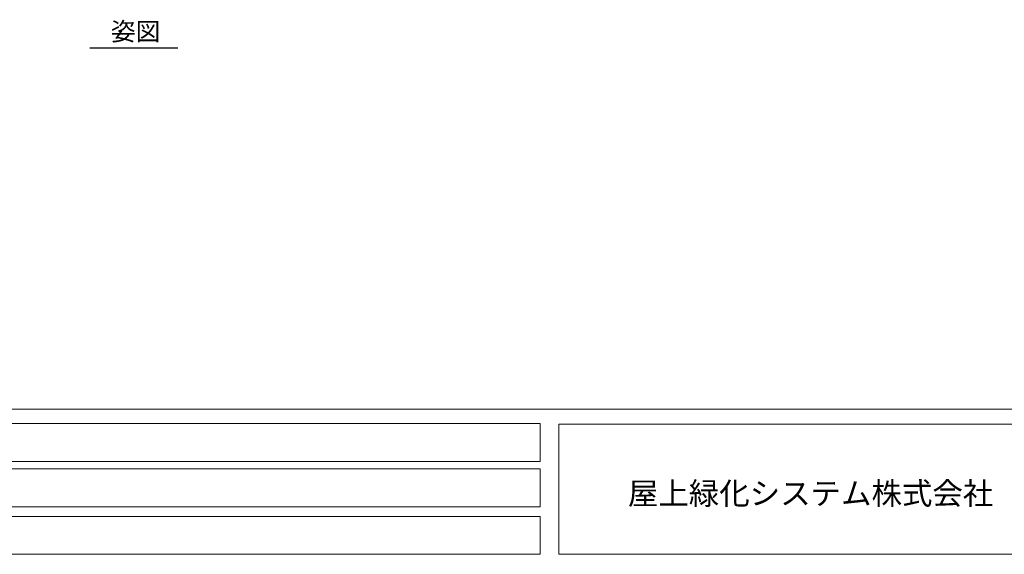
# Model space of a CAD drawing. Units: millimetres. Extents: x 781 to 41195, y 412 to 28486.
# Drawn here: x 14230 to 27213, y 418 to 7476 of the extents above; entities that cross this region are included whole.
import ezdxf
from ezdxf.enums import TextEntityAlignment as Align

# ---------------------------------------------------------------- set-up
doc = ezdxf.new("R2010")
doc.units = ezdxf.units.MM
doc.layers.add('__', color=7, linetype='Continuous')
doc.styles.add('ゴシック', font='msgothic.ttc')

msp = doc.modelspace()

# ---------------------------------------------------------------- linework, layer by layer
at = {"color": 3, "linetype": 'Continuous', "lineweight": 0}
msp.add_line((41195, 2336), (781, 2336), dxfattribs=at)
msp.add_line((41195, 2336), (781, 2336), dxfattribs=at)
at = {"color": 3, "lineweight": 0}
for p, q in [((795, 2145), (21095, 2145)), ((21095, 2145), (21095, 1645)), ((21341, 2135), (28241, 2135)), ((21341, 418), (21341, 2135)), ((21095, 1645), (795, 1645)), ((795, 1545), (21095, 1545)), ((795, 1545), (21095, 1545)), ((21095, 1545), (21095, 1045)), ((21095, 1545), (21095, 1045)), ((21095, 1045), (795, 1045)), ((21095, 1045), (795, 1045)), ((795, 918), (21095, 918)), ((21095, 918), (21095, 418)), ((21095, 418), (795, 418)), ((28241, 418), (21341, 418))]:
    msp.add_line(p, q, dxfattribs=at)
at = {"layer": '__', "color": 1, "linetype": 'Continuous'}
msp.add_lwpolyline([(15156, 7104), (16315, 7104)], dxfattribs=at)

# ---------------------------------------------------------------- texts
at = {"color": 3, "lineweight": 0, "style": 'ゴシック'}
msp.add_text('屋上緑化システム株式会社', height=294.29, dxfattribs=at).set_placement((22250, 1075))
at = {"layer": '__', "color": 1, "style": 'ゴシック'}
msp.add_text('姿図', height=240.3, dxfattribs=at).set_placement((15759, 7200), align=Align.CENTER)

doc.saveas('drawing.dxf')
